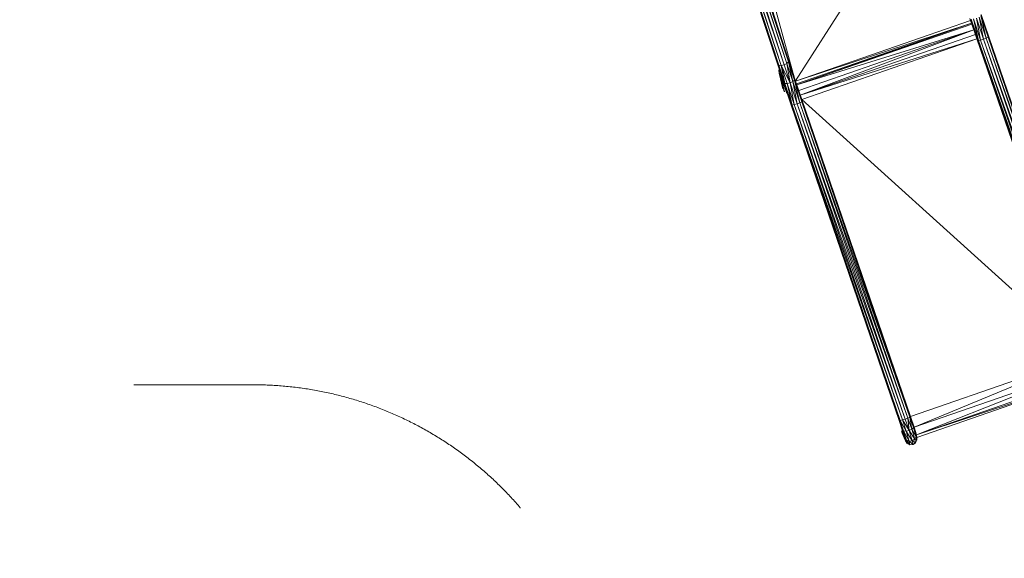
# Model space of a CAD drawing. Units: millimetres. Extents: x -3800 to 9714, y -8373 to 3800.
# Drawn here: x 2654 to 5448, y -4092 to -2565 of the extents above; entities that cross this region are included whole.
import ezdxf

# ---------------------------------------------------------------- set-up
doc = ezdxf.new("R2010")
doc.units = ezdxf.units.MM
doc.header["$MEASUREMENT"] = 0
doc.linetypes.add('GESTRICHELT_2', pattern=[1650, 1200, -450])
doc.layers.add('LINARIUM_Nr_Pióra__7', color=7, linetype='Continuous', lineweight=0)
doc.layers.add('LINARIUM_WYMIAR_Nr_Pióra__1', color=1, linetype='Continuous', lineweight=0)

msp = doc.modelspace()

# ---------------------------------------------------------------- linework, layer by layer
at = {"layer": 'LINARIUM_Nr_Pióra__7', "linetype": 'Continuous'}
for p, q in [((4807.9, -2693.4), (4408.5, -1474)), ((4804.2, -2690.1), (4408.5, -1474)), ((4412.3, -1477.3), (4807.9, -2693.4)), ((4815, -2694.3), (4412.3, -1477.3)), ((4419.3, -1478.2), (4823.3, -2692.6)), ((4419.3, -1478.2), (4815, -2694.3)), ((4823.3, -2692.6), (4427.7, -1476.5)), ((4427.7, -1476.5), (4830.9, -2688.8)), ((4435.2, -1472.7), (4835.5, -2683.8)), ((4830.9, -2688.8), (4435.2, -1472.7)), ((4835.5, -2683.8), (4439.8, -1467.7)), ((4836, -2679.1), (4439.8, -1467.7)), ((4440.3, -1463), (4836, -2679.1)), ((4855.6, -2738.2), (5195.9, -2206)), ((4760, -2390.4), (4849.3, -2717.7)), ((4855.7, -2738.7), (5352.8, -2566.5)), ((5372.2, -2624), (5350.9, -2561.1)), ((5354.2, -2562.8), (5372.2, -2624)), ((5374.9, -2623.9), (5354.2, -2562.8)), ((5360.8, -2562.6), (5381.1, -2622.4)), ((5360.8, -2562.6), (5374.9, -2623.9)), ((5381.1, -2622.4), (5369.1, -2560.5)), ((5369.1, -2560.5), (5389.2, -2619.8)), ((5397, -2616.9), (5376.8, -2557.1)), ((5389.2, -2619.8), (5376.8, -2557.1)), ((5381.8, -2553.2), (5397, -2616.9)), ((5381.8, -2553.2), (5402.5, -2614.4)), ((5404.1, -2612.9), (5382.8, -2550)), ((5402.5, -2614.4), (5382.8, -2550)), ((4855.7, -2738.7), (5355.4, -2574.1)), ((5355.4, -2574.1), (4858.3, -2746.3)), ((4859.5, -2749.7), (5355.4, -2574.1)), ((4859.5, -2749.7), (5356.5, -2577.5)), ((5361.8, -2593.3), (4859.5, -2749.7)), ((5361.8, -2593.3), (4864.8, -2765.5)), ((4869.2, -2778.4), (5361.8, -2593.3)), ((5361.8, -2593.3), (5360.3, -2588.7)), ((5360.4, -2589.1), (5361.8, -2593.3)), ((5361.8, -2593.3), (5360.5, -2589.4)), ((5366.1, -2606.2), (5361.8, -2593.3)), ((4869.2, -2778.4), (5366.1, -2606.2)), ((4869.2, -2778.4), (5370.5, -2619.1)), ((4873.7, -2791.2), (5370.5, -2619.1)), ((5366.1, -2606.2), (5370.5, -2619.1)), ((5678.8, -3518.4), (5370.5, -2619.1)), ((5374.9, -2623.9), (5372.2, -2624)), ((5372.2, -2624), (5681.6, -3518.2)), ((5372.2, -2624), (5678.9, -3518.3)), ((5381.1, -2622.4), (5374.9, -2623.9)), ((5374.9, -2623.9), (5687.8, -3516.7)), ((5681.6, -3518.2), (5374.9, -2623.9)), ((5389.2, -2619.8), (5381.1, -2622.4)), ((5695.9, -3514.1), (5381.1, -2622.4)), ((5381.1, -2622.4), (5687.8, -3516.7)), ((5397, -2616.9), (5389.2, -2619.8)), ((5695.9, -3514.1), (5389.2, -2619.8)), ((5703.7, -3511.2), (5389.2, -2619.8)), ((5397, -2616.9), (5402.5, -2614.4)), ((5703.7, -3511.2), (5397, -2616.9)), ((5397, -2616.9), (5709.1, -3508.7)), ((5404.1, -2612.9), (5402.5, -2614.4)), ((5709.1, -3508.7), (5402.5, -2614.4)), ((5710.7, -3507.2), (5402.5, -2614.4)), ((5404.1, -2612.9), (5710.7, -3507.2)), ((4836, -2679.1), (4835.5, -2683.8)), ((4836, -2679.1), (4853.9, -2733.3)), ((4836, -2679.1), (4852.9, -2736.5)), ((4804.2, -2690.1), (4807.9, -2693.4)), ((4804.2, -2690.1), (4822.1, -2744.3)), ((4807.9, -2693.4), (4822.1, -2744.3)), ((4825.3, -2746), (4807.9, -2693.4)), ((4807.9, -2693.4), (4815, -2694.3)), ((4809.4, -2705.9), (4808.4, -2708.3)), ((4809.7, -2706.8), (4808.4, -2708.3)), ((4808.4, -2708.3), (4808.9, -2716.5)), ((4815, -2694.3), (4823.3, -2692.6)), ((4832, -2745.8), (4815, -2694.3)), ((4825.3, -2746), (4815, -2694.3)), ((4840.2, -2743.7), (4815, -2694.3)), ((4823.3, -2692.6), (4830.9, -2688.8)), ((4840.2, -2743.7), (4823.3, -2692.6)), ((4835.5, -2683.8), (4830.9, -2688.8)), ((4847.9, -2740.3), (4830.9, -2688.8)), ((4830.9, -2688.8), (4840.2, -2743.7)), ((4835.5, -2683.8), (4852.9, -2736.5)), ((4847.9, -2740.3), (4835.5, -2683.8)), ((4846, -2709.5), (4851.3, -2723)), ((4811.2, -2711.3), (4808.9, -2716.5)), ((4808.9, -2716.5), (4813.8, -2723.3)), ((4823.8, -2768.4), (4808.9, -2716.5)), ((4808.9, -2716.5), (4819.9, -2761.2)), ((4813.8, -2723.3), (4814.1, -2720.1)), ((4814.5, -2721.5), (4813.8, -2723.3)), ((4813.8, -2723.3), (4815.4, -2724)), ((4824.3, -2769.3), (4813.8, -2723.3)), ((4813.8, -2723.3), (4831.1, -2773.6)), ((4847.1, -2712.8), (4851.3, -2723)), ((4847.6, -2714.4), (4851.3, -2723.3)), ((4847.9, -2740.3), (4852.9, -2736.5)), ((4849.4, -2719.6), (4851.3, -2723.3)), ((4850.7, -2723.6), (4851.3, -2723.3)), ((4850.9, -2723.5), (4851.7, -2726.7)), ((4851.3, -2723.3), (4851.3, -2723)), ((4853.9, -2733.3), (4852.9, -2736.5)), ((4873.6, -2797.6), (4852.9, -2736.5)), ((4868.1, -2800.1), (4852.9, -2736.5)), ((4875.2, -2796.2), (4853.9, -2733.3)), ((4853.9, -2733.3), (4873.6, -2797.6)), ((4822.1, -2744.3), (4843.4, -2807.2)), ((4822.1, -2744.3), (4825.3, -2746)), ((4825.3, -2746), (4832, -2745.8)), ((4825.3, -2746), (4846, -2807.1)), ((4825.3, -2746), (4843.4, -2807.2)), ((4840.2, -2743.7), (4832, -2745.8)), ((4852.2, -2805.6), (4832, -2745.8)), ((4832, -2745.8), (4846, -2807.1)), ((4847.9, -2740.3), (4840.2, -2743.7)), ((4840.2, -2743.7), (4860.3, -2803.1)), ((4840.2, -2743.7), (4852.2, -2805.6)), ((4847.9, -2740.3), (4860.3, -2803.1)), ((4868.1, -2800.1), (4847.9, -2740.3)), ((4831.6, -2772.4), (4831.9, -2774.1)), ((4869.2, -2778.4), (4867.4, -2773.1)), ((4869.2, -2778.4), (4867.9, -2774.6)), ((4869.1, -2778.2), (4869.2, -2778.4)), ((4873.7, -2791.2), (4869.2, -2778.4)), ((4873.5, -2791), (4869.2, -2778.4)), ((4869.3, -2778.9), (4873.5, -2791)), ((5181.9, -3690.3), (4873.5, -2791)), ((5182.1, -3690.5), (4873.5, -2791)), ((4873.7, -2791.2), (4873.5, -2791)), ((4873.7, -2791.2), (5678.8, -3518.4)), ((5182.1, -3690.5), (4873.7, -2791.2)), ((4843.4, -2807.2), (4846, -2807.1)), ((5152.7, -3701.4), (4843.4, -2807.2)), ((4843.4, -2807.2), (5150, -3701.5)), ((4852.2, -2805.6), (4846, -2807.1)), ((5152.7, -3701.4), (4846, -2807.1)), ((5158.9, -3699.9), (4846, -2807.1)), ((4852.2, -2805.6), (4860.3, -2803.1)), ((5158.9, -3699.9), (4852.2, -2805.6)), ((4852.2, -2805.6), (5167, -3697.4)), ((4868.1, -2800.1), (4860.3, -2803.1)), ((4860.3, -2803.1), (5167, -3697.4)), ((4860.3, -2803.1), (5174.8, -3694.4)), ((4868.1, -2800.1), (4873.6, -2797.6)), ((5174.8, -3694.4), (4868.1, -2800.1)), ((4868.1, -2800.1), (5180.2, -3691.9)), ((4873.6, -2797.6), (4875.2, -2796.2)), ((4873.6, -2797.6), (5180.2, -3691.9)), ((5181.8, -3690.5), (4873.6, -2797.6)), ((5181.8, -3690.5), (4875.2, -2796.2)), ((5678.8, -3518.4), (5182.1, -3690.5)), ((5192.1, -3720.7), (5678.8, -3518.4)), ((5688.9, -3548.6), (5192.1, -3720.7)), ((5688.9, -3548.6), (5198.7, -3742.1)), ((5695.5, -3570), (5198.7, -3742.1)), ((5696.9, -3577.3), (5198.7, -3742.1)), ((5696.9, -3577.3), (5200.1, -3749.4)), ((5150, -3701.5), (5152.7, -3701.4)), ((5162.5, -3730.9), (5150, -3701.5)), ((5150, -3701.5), (5158.8, -3727.6)), ((5152.7, -3701.4), (5158.9, -3699.9)), ((5152.7, -3701.4), (5162.5, -3730.9)), ((5152.7, -3701.4), (5169.5, -3731.8)), ((5158.9, -3699.9), (5167, -3697.4)), ((5158.9, -3699.9), (5177.9, -3730.1)), ((5158.9, -3699.9), (5169.5, -3731.8)), ((5167, -3697.4), (5174.8, -3694.4)), ((5167, -3697.4), (5177.9, -3730.1)), ((5180.2, -3691.9), (5174.8, -3694.4)), ((5174.8, -3694.4), (5177.9, -3730.1)), ((5185.5, -3726.3), (5174.8, -3694.4)), ((5181.8, -3690.5), (5180.2, -3691.9)), ((5190.1, -3721.3), (5180.2, -3691.9)), ((5180.2, -3691.9), (5185.5, -3726.3)), ((5181.8, -3690.5), (5190.6, -3716.6)), ((5190.1, -3721.3), (5181.8, -3690.5)), ((5181.9, -3690.3), (5191.6, -3719.4)), ((5182.1, -3690.5), (5181.9, -3690.3)), ((5181.9, -3690.3), (5192.1, -3720.7)), ((5192.1, -3720.7), (5182.1, -3690.5)), ((5190.6, -3716.6), (5190.1, -3721.3)), ((5190.6, -3716.6), (5197.8, -3739.8)), ((5163.7, -3750.8), (5156.2, -3730.3)), ((5157.2, -3735), (5163.7, -3750.8)), ((5170.6, -3757), (5158.8, -3727.6)), ((5158.8, -3727.6), (5162.5, -3730.9)), ((5166, -3750.8), (5158.8, -3727.6)), ((5162.5, -3730.9), (5170.6, -3757)), ((5162.5, -3730.9), (5178.3, -3760)), ((5162.5, -3730.9), (5169.5, -3731.8)), ((5163.6, -3743.2), (5163.6, -3743.2)), ((5169.5, -3731.8), (5177.9, -3730.1)), ((5169.5, -3731.8), (5186.9, -3759.1)), ((5169.5, -3731.8), (5178.3, -3760)), ((5177.9, -3730.1), (5185.5, -3726.3)), ((5186.9, -3759.1), (5177.9, -3730.1)), ((5194.2, -3754.5), (5177.9, -3730.1)), ((5190.1, -3721.3), (5185.5, -3726.3)), ((5185.5, -3726.3), (5198.2, -3747.4)), ((5185.5, -3726.3), (5194.2, -3754.5)), ((5190.1, -3721.3), (5198.2, -3747.4)), ((5197.8, -3739.8), (5190.1, -3721.3)), ((5191.6, -3719.4), (5192.1, -3720.7)), ((5198.7, -3742.1), (5191.6, -3719.4)), ((5191.6, -3719.4), (5197.9, -3740)), ((5192.1, -3720.7), (5198.7, -3742.1)), ((5197.3, -3738), (5197.2, -3738)), ((5197.3, -3738), (5197.2, -3738)), ((5197.3, -3738.1), (5197.3, -3738.1)), ((5197.8, -3739.8), (5198.2, -3747.4)), ((5199.6, -3748.3), (5197.8, -3739.8)), ((5197.9, -3740), (5198.7, -3744.2)), ((5200.1, -3749.4), (5197.9, -3740)), ((5198.7, -3742.1), (5197.9, -3740)), ((5198.7, -3742.1), (5200.1, -3749.4)), ((5163.7, -3750.8), (5165.9, -3750.7)), ((5163.7, -3750.8), (5167.8, -3759.3)), ((5170.6, -3757), (5166, -3750.8)), ((5166, -3750.8), (5172.6, -3766.5)), ((5167.8, -3759.3), (5166, -3750.8)), ((5172.6, -3766.5), (5167.8, -3759.3)), ((5180.5, -3770.3), (5170.6, -3757)), ((5170.6, -3757), (5178.3, -3760)), ((5170.6, -3757), (5172.6, -3766.5)), ((5172.6, -3766.5), (5180.5, -3770.3)), ((5186.9, -3759.1), (5178.3, -3760)), ((5180.5, -3770.3), (5178.3, -3760)), ((5189.2, -3769.7), (5178.3, -3760)), ((5180.5, -3770.3), (5189.2, -3769.7)), ((5186.9, -3759.1), (5194.2, -3754.5)), ((5196.4, -3764.8), (5186.9, -3759.1)), ((5186.9, -3759.1), (5189.2, -3769.7)), ((5196.4, -3764.8), (5189.2, -3769.7)), ((5198.2, -3747.4), (5194.2, -3754.5)), ((5194.2, -3754.5), (5196.4, -3764.8)), ((5200.2, -3757), (5194.2, -3754.5)), ((5200.2, -3757), (5196.4, -3764.8)), ((5199.6, -3748.3), (5198.2, -3747.4)), ((5200.2, -3757), (5198.2, -3747.4)), ((5200.1, -3749.4), (5199.4, -3747.4)), ((5199.6, -3748.3), (5200.2, -3757)), ((5200.1, -3749.4), (5199.6, -3748.3)), ((5200.1, -3749.4), (5199.6, -3748.3))]:
    msp.add_line(p, q, dxfattribs=at)
at = {"layer": 'LINARIUM_WYMIAR_Nr_Pióra__1', "linetype": 'GESTRICHELT_2', "flags": 128}
msp.add_lwpolyline([(6695.6, -1862.2, 0.267994), (4190, 1613.3, -0.295237), (3600, 2525.4), (3600, 2600, 0.414214), (2600, 3600), (-2600, 3600, 0.414214), (-3600, 2600), (-3600, -2600, 0.414214), (-2600, -3600), (3315.6, -3600, -0.325206), (4267, -4292), (4516.5, -5062.6, 0.414214), (5775.9, -5706), (6383.1, -5509.4, 0.414214), (7026.4, -4249.9), (6617.2, -2985.9, -0.171317), (6634.6, -2320.4)], format="xyb", dxfattribs=at)

doc.saveas('drawing.dxf')
